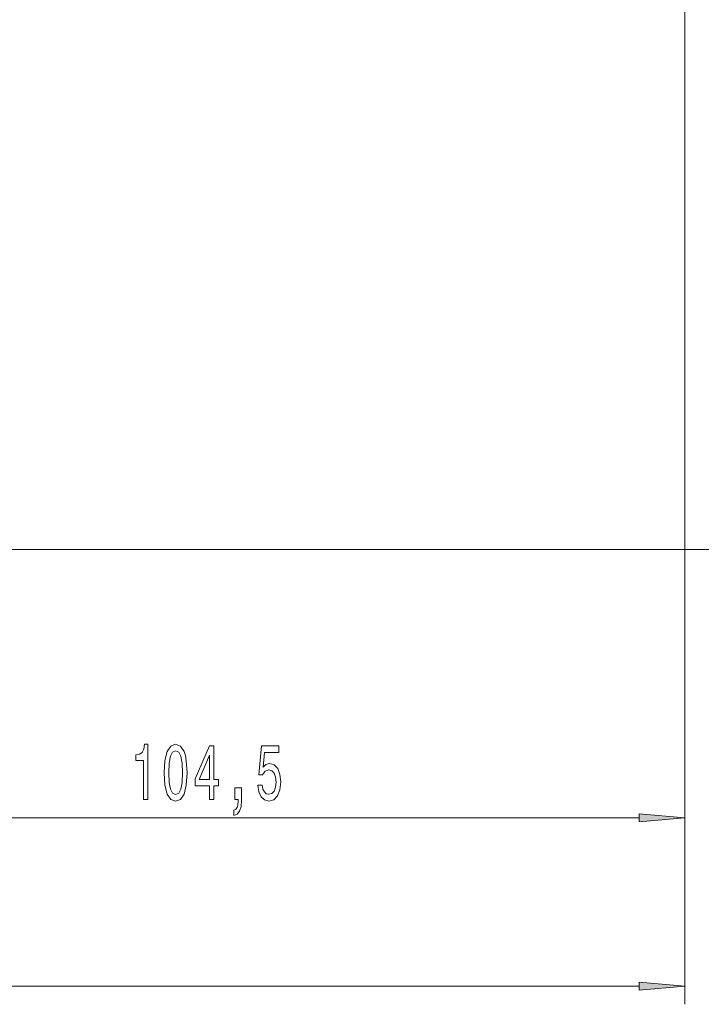
# Model space of a CAD drawing. Extents: x 0 to 210, y 0 to 297.
# Drawn here: x 97 to 134, y 61 to 115 of the extents above; entities that cross this region are included whole.
import ezdxf

# ---------------------------------------------------------------- set-up
doc = ezdxf.new("R2010")
doc.units = 0

msp = doc.modelspace()

# ---------------------------------------------------------------- linework, layer by layer
at = {"color": 7, "lineweight": 13}
for p, q in [((133.154, 143.865), (133.154, 84.312)), ((133.154, 143.865), (133.154, 61.132)), ((90.047, 86.008), (131.461, 86.008)), ((90.047, 86.008), (149.086, 86.008)), ((133.154, 77.83), (133.154, 70.331)), ((83.394, 71.331), (130.663, 71.331)), ((31.144, 62.132), (130.663, 62.132))]:
    msp.add_line(p, q, dxfattribs=at)
for points in [[(103.559, 72.331), (103.795, 72.331), (103.795, 75.353), (103.619, 75.353), (103.572, 75.089), (103.479, 74.912), (103.336, 74.808), (103.139, 74.773), (103.139, 74.467), (103.559, 74.467)], [(104.692, 73.797), (104.731, 73.118), (104.853, 72.634), (105.047, 72.34), (105.317, 72.245), (105.584, 72.34), (105.779, 72.634), (105.898, 73.118), (105.94, 73.797), (105.898, 74.471), (105.849, 74.739), (105.779, 74.959), (105.584, 75.253), (105.317, 75.353), (105.047, 75.253), (104.853, 74.955), (104.731, 74.471)], [(104.941, 73.797), (104.962, 74.32), (105.027, 74.696), (105.143, 74.916), (105.317, 74.994), (105.488, 74.916), (105.605, 74.696), (105.67, 74.32), (105.691, 73.797), (105.67, 73.269), (105.605, 72.893), (105.488, 72.673), (105.317, 72.599), (105.143, 72.673), (105.027, 72.893), (104.962, 73.269)], [(107.171, 72.331), (107.405, 72.331), (107.405, 73.075), (107.661, 73.075), (107.661, 73.42), (107.405, 73.42), (107.405, 75.266), (107.169, 75.266), (106.38, 73.455), (106.38, 73.075), (107.171, 73.075)], [(109.808, 73.114), (109.865, 72.759), (109.992, 72.482), (110.179, 72.309), (110.418, 72.245), (110.68, 72.322), (110.885, 72.534), (111.014, 72.871), (111.063, 73.304), (111.019, 73.706), (110.895, 74.021), (110.7, 74.224), (110.449, 74.298), (110.254, 74.246), (110.104, 74.103), (110.176, 74.912), (110.965, 74.912), (110.965, 75.266), (110.003, 75.266), (109.86, 73.675), (110.068, 73.675), (110.218, 73.879), (110.41, 73.952), (110.576, 73.905), (110.703, 73.766), (110.783, 73.554), (110.812, 73.282), (110.783, 73.01), (110.7, 72.798), (110.573, 72.664), (110.41, 72.616), (110.272, 72.647), (110.166, 72.746), (110.088, 72.902), (110.049, 73.114)], [(106.598, 73.42), (107.171, 74.765), (107.171, 73.42)], [(108.561, 72.331), (108.735, 72.331), (108.735, 72.249), (108.722, 72.041), (108.68, 71.894), (108.608, 71.799), (108.499, 71.752), (108.499, 71.458), (108.678, 71.527), (108.81, 71.687), (108.89, 71.942), (108.919, 72.284), (108.919, 72.979), (108.561, 72.979)], [(130.663, 71.113), (133.154, 71.331), (130.663, 71.549)], [(130.663, 61.914), (133.154, 62.132), (130.663, 62.35)]]:
    msp.add_lwpolyline(points, close=True, dxfattribs=at)
for points in [[(130.663, 71.113), (133.154, 71.331), (130.663, 71.113), (130.663, 71.549)], [(130.663, 61.914), (133.154, 62.132), (130.663, 61.914), (130.663, 62.35)]]:
    msp.add_solid(points, dxfattribs=at)

doc.saveas('drawing.dxf')
